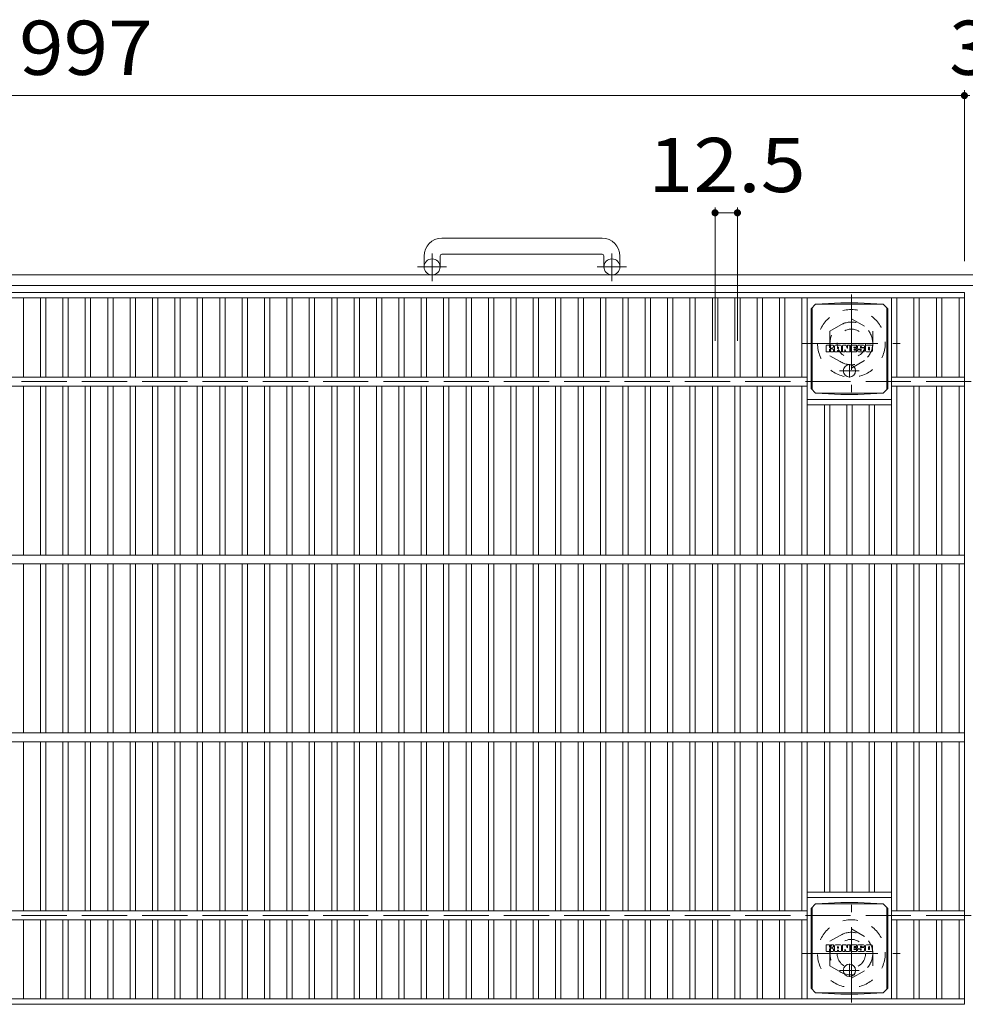
# Model space of a CAD drawing. Units: millimetres. Extents: x -1694 to 1637, y -1418 to 1278.
# Drawn here: x -916 to -385, y 636 to 1189 of the extents above; entities that cross this region are included whole.
import ezdxf

# ---------------------------------------------------------------- set-up
doc = ezdxf.new("R2010")
doc.units = ezdxf.units.MM
doc.header["$LTSCALE"] = 10
for name, pattern in [('JWW_CENTER1', [6.773333, 4.233333, -0.846667, 0.846667, -0.846667]), ('JWW_DASHED1', [1.693333, 0.846667, -0.846667]), ('JWW_DASHED3', [3.386667, 2.54, -0.846667])]:
    doc.linetypes.add(name, pattern=pattern)
for name, color, linetype in [('C-1', 7, 'Continuous'), ('C-2', 7, 'Continuous'), ('C-4', 7, 'Continuous'), ('C-8', 7, 'Continuous'), ('C-9', 7, 'Continuous'), ('C-F', 7, 'Continuous')]:
    doc.layers.add(name, color=color, linetype=linetype)
doc.styles.add('ＭＳ ゴシック', font='txt', dxfattribs={"height": 1})

msp = doc.modelspace()

# ---------------------------------------------------------------- linework, layer by layer
at = {"layer": 'C-1', "color": 2, "linetype": 'Continuous', "lineweight": 9}
for p, q in [((-588.71, 1066.45), (-678.72, 1066.45)), ((-678.72, 1057.45), (-588.71, 1057.45)), ((-688.72, 1056.45), (-688.72, 1050.35)), ((-679.72, 1056.45), (-679.72, 1050.35)), ((-587.72, 1056.45), (-587.72, 1050.35)), ((-578.72, 1056.45), (-578.72, 1050.35)), ((-73.72, 1045.85), (-1693.72, 1045.85)), ((-73.72, 1039.85), (-1693.72, 1039.85))]:
    msp.add_line(p, q, dxfattribs=at)
at = {"layer": 'C-1', "color": 2, "linetype": 'JWW_CENTER1', "lineweight": 9}
for p, q in [((-684.22, 1042.25), (-684.22, 1057.84)), ((-583.22, 1042.25), (-583.22, 1057.84)), ((-676.05, 1050.35), (-692.46, 1050.35)), ((-575.05, 1050.35), (-591.46, 1050.35))]:
    msp.add_line(p, q, dxfattribs=at)
at = {"layer": 'C-1', "color": 2, "linetype": 'JWW_DASHED3', "lineweight": 9}
for p, q in [((-1693.72, 985.85), (-73.72, 985.85)), ((-1693.72, 685.85), (-73.72, 685.85))]:
    msp.add_line(p, q, dxfattribs=at)
at = {"layer": 'C-1', "color": 2, "linetype": 'Continuous', "lineweight": 9}
for centre in [(-684.22, 1050.35), (-583.22, 1050.35)]:
    msp.add_circle(centre, 4.5, dxfattribs=at)
for centre, radius, start, end in [((-678.72, 1056.45), 10, 90, 180), ((-588.71, 1056.45), 10, 0, 90), ((-678.72, 1056.45), 1, 90, 180), ((-588.71, 1056.45), 1, 0, 90)]:
    msp.add_arc(centre, radius, start, end, dxfattribs=at)
at = {"layer": 'C-2', "color": 3, "linetype": 'Continuous', "lineweight": 9}
for p, q in [((-385.22, 1035.85), (-1382.22, 1035.85)), ((-385.22, 1035.85), (-385.22, 635.85)), ((-1382.22, 1032.85), (-385.22, 1032.85)), ((-913.76, 1032.85), (-913.76, 988.35)), ((-904.18, 1032.85), (-904.18, 988.35)), ((-901.18, 1032.85), (-901.18, 988.35)), ((-891.6, 1032.85), (-891.6, 988.35)), ((-888.6, 1032.85), (-888.6, 988.35)), ((-879.02, 1032.85), (-879.02, 988.35)), ((-876.02, 1032.85), (-876.02, 988.35)), ((-866.44, 1032.85), (-866.44, 988.35)), ((-863.44, 1032.85), (-863.44, 988.35)), ((-853.86, 1032.85), (-853.86, 988.35)), ((-850.86, 1032.85), (-850.86, 988.35)), ((-841.28, 1032.85), (-841.28, 988.35)), ((-838.28, 1032.85), (-838.28, 988.35)), ((-828.7, 1032.85), (-828.7, 988.35)), ((-825.7, 1032.85), (-825.7, 988.35)), ((-816.12, 1032.85), (-816.12, 988.35)), ((-813.12, 1032.85), (-813.12, 988.35)), ((-803.54, 1032.85), (-803.54, 988.35)), ((-800.54, 1032.85), (-800.54, 988.35)), ((-790.96, 1032.85), (-790.96, 988.35)), ((-787.96, 1032.85), (-787.96, 988.35)), ((-778.38, 1032.85), (-778.38, 988.35)), ((-775.38, 1032.85), (-775.38, 988.35)), ((-765.8, 1032.85), (-765.8, 988.35)), ((-762.8, 1032.85), (-762.8, 988.35)), ((-753.22, 1032.85), (-753.22, 988.35)), ((-750.22, 1032.85), (-750.22, 988.35)), ((-740.64, 1032.85), (-740.64, 988.35)), ((-737.64, 1032.85), (-737.64, 988.35)), ((-728.06, 1032.85), (-728.06, 988.35)), ((-725.06, 1032.85), (-725.06, 988.35)), ((-715.48, 1032.85), (-715.48, 988.35)), ((-712.48, 1032.85), (-712.48, 988.35)), ((-702.9, 1032.85), (-702.9, 988.35)), ((-699.9, 1032.85), (-699.9, 988.35)), ((-690.32, 1032.85), (-690.32, 988.35)), ((-687.32, 1032.85), (-687.32, 988.35)), ((-677.74, 1032.85), (-677.74, 988.35)), ((-674.74, 1032.85), (-674.74, 988.35)), ((-665.16, 1032.85), (-665.16, 988.35)), ((-662.16, 1032.85), (-662.16, 988.35)), ((-652.58, 1032.85), (-652.58, 988.35)), ((-649.58, 1032.85), (-649.58, 988.35)), ((-640, 1032.85), (-640, 988.35)), ((-637, 1032.85), (-637, 988.35)), ((-627.42, 1032.85), (-627.42, 988.35)), ((-624.42, 1032.85), (-624.42, 988.35)), ((-614.84, 1032.85), (-614.84, 988.35)), ((-611.84, 1032.85), (-611.84, 988.35)), ((-602.26, 1032.85), (-602.26, 988.35)), ((-599.26, 1032.85), (-599.26, 988.35)), ((-589.68, 1032.85), (-589.68, 988.35)), ((-586.68, 1032.85), (-586.68, 988.35)), ((-577.1, 1032.85), (-577.1, 988.35)), ((-574.1, 1032.85), (-574.1, 988.35)), ((-564.52, 1032.85), (-564.52, 988.35)), ((-561.52, 1032.85), (-561.52, 988.35)), ((-551.94, 1032.85), (-551.94, 988.35)), ((-548.94, 1032.85), (-548.94, 988.35)), ((-539.36, 1032.85), (-539.36, 988.35)), ((-536.36, 1032.85), (-536.36, 988.35)), ((-526.78, 1032.85), (-526.78, 988.35)), ((-523.78, 1032.85), (-523.78, 988.35)), ((-514.2, 1032.85), (-514.2, 988.35)), ((-511.2, 1032.85), (-511.2, 988.35)), ((-501.62, 1032.85), (-501.62, 988.35)), ((-498.62, 1032.85), (-498.62, 988.35)), ((-489.04, 1032.85), (-489.04, 988.35)), ((-486.04, 1032.85), (-486.04, 988.35)), ((-476.46, 1032.85), (-476.46, 988.35)), ((-473.46, 1032.85), (-473.46, 888.35)), ((-426.14, 1032.85), (-426.14, 888.35)), ((-423.14, 1032.85), (-423.14, 988.35)), ((-413.56, 1032.85), (-413.56, 988.35)), ((-410.56, 1032.85), (-410.56, 988.35)), ((-400.98, 1032.85), (-400.98, 988.35)), ((-397.98, 1032.85), (-397.98, 988.35)), ((-388.22, 1032.85), (-388.22, 988.35)), ((-1294.16, 988.35), (-473.46, 988.35)), ((-426.14, 988.35), (-385.22, 988.35)), ((-1294.16, 983.35), (-473.46, 983.35)), ((-913.76, 983.35), (-913.76, 888.35)), ((-904.18, 983.35), (-904.18, 888.35)), ((-901.18, 983.35), (-901.18, 888.35)), ((-891.6, 983.35), (-891.6, 888.35)), ((-888.6, 983.35), (-888.6, 888.35)), ((-879.02, 983.35), (-879.02, 888.35)), ((-876.02, 983.35), (-876.02, 888.35)), ((-866.44, 983.35), (-866.44, 888.35)), ((-863.44, 983.35), (-863.44, 888.35)), ((-853.86, 983.35), (-853.86, 888.35)), ((-850.86, 983.35), (-850.86, 888.35)), ((-841.28, 983.35), (-841.28, 888.35)), ((-838.28, 983.35), (-838.28, 888.35)), ((-828.7, 983.35), (-828.7, 888.35)), ((-825.7, 983.35), (-825.7, 888.35)), ((-816.12, 983.35), (-816.12, 888.35)), ((-813.12, 983.35), (-813.12, 888.35)), ((-803.54, 983.35), (-803.54, 888.35)), ((-800.54, 983.35), (-800.54, 888.35)), ((-790.96, 983.35), (-790.96, 888.35)), ((-787.96, 983.35), (-787.96, 888.35)), ((-778.38, 983.35), (-778.38, 888.35)), ((-775.38, 983.35), (-775.38, 888.35)), ((-765.8, 983.35), (-765.8, 888.35)), ((-762.8, 983.35), (-762.8, 888.35)), ((-753.22, 983.35), (-753.22, 888.35)), ((-750.22, 983.35), (-750.22, 888.35)), ((-740.64, 983.35), (-740.64, 888.35)), ((-737.64, 983.35), (-737.64, 888.35)), ((-728.06, 983.35), (-728.06, 888.35)), ((-725.06, 983.35), (-725.06, 888.35)), ((-715.48, 983.35), (-715.48, 888.35)), ((-712.48, 983.35), (-712.48, 888.35)), ((-702.9, 983.35), (-702.9, 888.35)), ((-699.9, 983.35), (-699.9, 888.35)), ((-690.32, 983.35), (-690.32, 888.35)), ((-687.32, 983.35), (-687.32, 888.35)), ((-677.74, 983.35), (-677.74, 888.35)), ((-674.74, 983.35), (-674.74, 888.35)), ((-665.16, 983.35), (-665.16, 888.35)), ((-662.16, 983.35), (-662.16, 888.35)), ((-652.58, 983.35), (-652.58, 888.35)), ((-649.58, 983.35), (-649.58, 888.35)), ((-640, 983.35), (-640, 888.35)), ((-637, 983.35), (-637, 888.35)), ((-627.42, 983.35), (-627.42, 888.35)), ((-624.42, 983.35), (-624.42, 888.35)), ((-614.84, 983.35), (-614.84, 888.35)), ((-611.84, 983.35), (-611.84, 888.35)), ((-602.26, 983.35), (-602.26, 888.35)), ((-599.26, 983.35), (-599.26, 888.35)), ((-589.68, 983.35), (-589.68, 888.35)), ((-586.68, 983.35), (-586.68, 888.35)), ((-577.1, 983.35), (-577.1, 888.35)), ((-574.1, 983.35), (-574.1, 888.35)), ((-564.52, 983.35), (-564.52, 888.35)), ((-561.52, 983.35), (-561.52, 888.35)), ((-551.94, 983.35), (-551.94, 888.35)), ((-548.94, 983.35), (-548.94, 888.35)), ((-539.36, 983.35), (-539.36, 888.35)), ((-536.36, 983.35), (-536.36, 888.35)), ((-526.78, 983.35), (-526.78, 888.35)), ((-523.78, 983.35), (-523.78, 888.35)), ((-514.2, 983.35), (-514.2, 888.35)), ((-511.2, 983.35), (-511.2, 888.35)), ((-501.62, 983.35), (-501.62, 888.35)), ((-498.62, 983.35), (-498.62, 888.35)), ((-489.04, 983.35), (-489.04, 888.35)), ((-486.04, 983.35), (-486.04, 888.35)), ((-476.46, 983.35), (-476.46, 888.35)), ((-426.14, 983.35), (-385.22, 983.35)), ((-423.14, 983.35), (-423.14, 888.35)), ((-413.56, 983.35), (-413.56, 888.35)), ((-410.56, 983.35), (-410.56, 888.35)), ((-400.98, 983.35), (-400.98, 888.35)), ((-397.98, 983.35), (-397.98, 888.35)), ((-388.22, 983.35), (-388.22, 888.35)), ((-426.14, 975.85), (-473.46, 975.85)), ((-426.14, 972.85), (-473.46, 972.85)), ((-463.88, 972.85), (-463.88, 888.35)), ((-460.88, 972.85), (-460.88, 888.35)), ((-451.3, 972.85), (-451.3, 888.35)), ((-448.3, 972.85), (-448.3, 888.35)), ((-438.72, 972.85), (-438.72, 888.35)), ((-435.72, 972.85), (-435.72, 888.35)), ((-1382.22, 888.35), (-385.22, 888.35)), ((-1382.22, 883.35), (-385.22, 883.35)), ((-913.76, 883.35), (-913.76, 788.35)), ((-904.18, 883.35), (-904.18, 788.35)), ((-901.18, 883.35), (-901.18, 788.35)), ((-891.6, 883.35), (-891.6, 788.35)), ((-888.6, 883.35), (-888.6, 788.35)), ((-879.02, 883.35), (-879.02, 788.35)), ((-876.02, 883.35), (-876.02, 788.35)), ((-866.44, 883.35), (-866.44, 788.35)), ((-863.44, 883.35), (-863.44, 788.35)), ((-853.86, 883.35), (-853.86, 788.35)), ((-850.86, 883.35), (-850.86, 788.35)), ((-841.28, 883.35), (-841.28, 788.35)), ((-838.28, 883.35), (-838.28, 788.35)), ((-828.7, 883.35), (-828.7, 788.35)), ((-825.7, 883.35), (-825.7, 788.35)), ((-816.12, 883.35), (-816.12, 788.35)), ((-813.12, 883.35), (-813.12, 788.35)), ((-803.54, 883.35), (-803.54, 788.35)), ((-800.54, 883.35), (-800.54, 788.35)), ((-790.96, 883.35), (-790.96, 788.35)), ((-787.96, 883.35), (-787.96, 788.35)), ((-778.38, 883.35), (-778.38, 788.35)), ((-775.38, 883.35), (-775.38, 788.35)), ((-765.8, 883.35), (-765.8, 788.35)), ((-762.8, 883.35), (-762.8, 788.35)), ((-753.22, 883.35), (-753.22, 788.35)), ((-750.22, 883.35), (-750.22, 788.35)), ((-740.64, 883.35), (-740.64, 788.35)), ((-737.64, 883.35), (-737.64, 788.35)), ((-728.06, 883.35), (-728.06, 788.35)), ((-725.06, 883.35), (-725.06, 788.35)), ((-715.48, 883.35), (-715.48, 788.35)), ((-712.48, 883.35), (-712.48, 788.35)), ((-702.9, 883.35), (-702.9, 788.35)), ((-699.9, 883.35), (-699.9, 788.35)), ((-690.32, 883.35), (-690.32, 788.35)), ((-687.32, 883.35), (-687.32, 788.35)), ((-677.74, 883.35), (-677.74, 788.35)), ((-674.74, 883.35), (-674.74, 788.35)), ((-665.16, 883.35), (-665.16, 788.35)), ((-662.16, 883.35), (-662.16, 788.35)), ((-652.58, 883.35), (-652.58, 788.35)), ((-649.58, 883.35), (-649.58, 788.35)), ((-640, 883.35), (-640, 788.35)), ((-637, 883.35), (-637, 788.35)), ((-627.42, 883.35), (-627.42, 788.35)), ((-624.42, 883.35), (-624.42, 788.35)), ((-614.84, 883.35), (-614.84, 788.35)), ((-611.84, 883.35), (-611.84, 788.35)), ((-602.26, 883.35), (-602.26, 788.35)), ((-599.26, 883.35), (-599.26, 788.35)), ((-589.68, 883.35), (-589.68, 788.35)), ((-586.68, 883.35), (-586.68, 788.35)), ((-577.1, 883.35), (-577.1, 788.35)), ((-574.1, 883.35), (-574.1, 788.35)), ((-564.52, 883.35), (-564.52, 788.35)), ((-561.52, 883.35), (-561.52, 788.35)), ((-551.94, 883.35), (-551.94, 788.35)), ((-548.94, 883.35), (-548.94, 788.35)), ((-539.36, 883.35), (-539.36, 788.35)), ((-536.36, 883.35), (-536.36, 788.35)), ((-526.78, 883.35), (-526.78, 788.35)), ((-523.78, 883.35), (-523.78, 788.35)), ((-514.2, 883.35), (-514.2, 788.35)), ((-511.2, 883.35), (-511.2, 788.35)), ((-501.62, 883.35), (-501.62, 788.35)), ((-498.62, 883.35), (-498.62, 788.35)), ((-489.04, 883.35), (-489.04, 788.35)), ((-486.04, 883.35), (-486.04, 788.35)), ((-476.46, 883.35), (-476.46, 788.35)), ((-473.46, 883.35), (-473.46, 788.35)), ((-463.88, 883.35), (-463.88, 788.35)), ((-460.88, 883.35), (-460.88, 788.35)), ((-451.3, 883.35), (-451.3, 788.35)), ((-448.3, 883.35), (-448.3, 788.35)), ((-438.72, 883.35), (-438.72, 788.35)), ((-435.72, 883.35), (-435.72, 788.35)), ((-426.14, 883.35), (-426.14, 788.35)), ((-423.14, 883.35), (-423.14, 788.35)), ((-413.56, 883.35), (-413.56, 788.35)), ((-410.56, 883.35), (-410.56, 788.35)), ((-400.98, 883.35), (-400.98, 788.35)), ((-397.98, 883.35), (-397.98, 788.35)), ((-388.22, 883.35), (-388.22, 788.35)), ((-1382.22, 788.35), (-385.22, 788.35)), ((-1382.22, 783.35), (-385.22, 783.35)), ((-913.76, 783.35), (-913.76, 688.35)), ((-904.18, 783.35), (-904.18, 688.35)), ((-901.18, 783.35), (-901.18, 688.35)), ((-891.6, 783.35), (-891.6, 688.35)), ((-888.6, 783.35), (-888.6, 688.35)), ((-879.02, 783.35), (-879.02, 688.35)), ((-876.02, 783.35), (-876.02, 688.35)), ((-866.44, 783.35), (-866.44, 688.35)), ((-863.44, 783.35), (-863.44, 688.35)), ((-853.86, 783.35), (-853.86, 688.35)), ((-850.86, 783.35), (-850.86, 688.35)), ((-841.28, 783.35), (-841.28, 688.35)), ((-838.28, 783.35), (-838.28, 688.35)), ((-828.7, 783.35), (-828.7, 688.35)), ((-825.7, 783.35), (-825.7, 688.35)), ((-816.12, 783.35), (-816.12, 688.35)), ((-813.12, 783.35), (-813.12, 688.35)), ((-803.54, 783.35), (-803.54, 688.35)), ((-800.54, 783.35), (-800.54, 688.35)), ((-790.96, 783.35), (-790.96, 688.35)), ((-787.96, 783.35), (-787.96, 688.35)), ((-778.38, 783.35), (-778.38, 688.35)), ((-775.38, 783.35), (-775.38, 688.35)), ((-765.8, 783.35), (-765.8, 688.35)), ((-762.8, 783.35), (-762.8, 688.35)), ((-753.22, 783.35), (-753.22, 688.35)), ((-750.22, 783.35), (-750.22, 688.35)), ((-740.64, 783.35), (-740.64, 688.35)), ((-737.64, 783.35), (-737.64, 688.35)), ((-728.06, 783.35), (-728.06, 688.35)), ((-725.06, 783.35), (-725.06, 688.35)), ((-715.48, 783.35), (-715.48, 688.35)), ((-712.48, 783.35), (-712.48, 688.35)), ((-702.9, 783.35), (-702.9, 688.35)), ((-699.9, 783.35), (-699.9, 688.35)), ((-690.32, 783.35), (-690.32, 688.35)), ((-687.32, 783.35), (-687.32, 688.35)), ((-677.74, 783.35), (-677.74, 688.35)), ((-674.74, 783.35), (-674.74, 688.35)), ((-665.16, 783.35), (-665.16, 688.35)), ((-662.16, 783.35), (-662.16, 688.35)), ((-652.58, 783.35), (-652.58, 688.35)), ((-649.58, 783.35), (-649.58, 688.35)), ((-640, 783.35), (-640, 688.35)), ((-637, 783.35), (-637, 688.35)), ((-627.42, 783.35), (-627.42, 688.35)), ((-624.42, 783.35), (-624.42, 688.35)), ((-614.84, 783.35), (-614.84, 688.35)), ((-611.84, 783.35), (-611.84, 688.35)), ((-602.26, 783.35), (-602.26, 688.35)), ((-599.26, 783.35), (-599.26, 688.35)), ((-589.68, 783.35), (-589.68, 688.35)), ((-586.68, 783.35), (-586.68, 688.35)), ((-577.1, 783.35), (-577.1, 688.35)), ((-574.1, 783.35), (-574.1, 688.35)), ((-564.52, 783.35), (-564.52, 688.35)), ((-561.52, 783.35), (-561.52, 688.35)), ((-551.94, 783.35), (-551.94, 688.35)), ((-548.94, 783.35), (-548.94, 688.35)), ((-539.36, 783.35), (-539.36, 688.35)), ((-536.36, 783.35), (-536.36, 688.35)), ((-526.78, 783.35), (-526.78, 688.35)), ((-523.78, 783.35), (-523.78, 688.35)), ((-514.2, 783.35), (-514.2, 688.35)), ((-511.2, 783.35), (-511.2, 688.35)), ((-501.62, 783.35), (-501.62, 688.35)), ((-498.62, 783.35), (-498.62, 688.35)), ((-489.04, 783.35), (-489.04, 688.35)), ((-486.04, 783.35), (-486.04, 688.35)), ((-476.46, 783.35), (-476.46, 688.35)), ((-473.46, 783.35), (-473.46, 638.85)), ((-463.88, 783.35), (-463.88, 698.85)), ((-460.88, 783.35), (-460.88, 698.85)), ((-451.3, 783.35), (-451.3, 698.85)), ((-448.3, 783.35), (-448.3, 698.85)), ((-438.72, 783.35), (-438.72, 698.85)), ((-435.72, 783.35), (-435.72, 698.85)), ((-426.14, 783.35), (-426.14, 638.85)), ((-423.14, 783.35), (-423.14, 688.35)), ((-413.56, 783.35), (-413.56, 688.35)), ((-410.56, 783.35), (-410.56, 688.35)), ((-400.98, 783.35), (-400.98, 688.35)), ((-397.98, 783.35), (-397.98, 688.35)), ((-388.22, 783.35), (-388.22, 688.35)), ((-426.14, 698.85), (-473.46, 698.85)), ((-426.14, 695.85), (-473.46, 695.85)), ((-1294.16, 688.35), (-473.46, 688.35)), ((-426.14, 688.35), (-385.22, 688.35)), ((-1294.16, 683.35), (-473.46, 683.35)), ((-913.76, 683.35), (-913.76, 638.85)), ((-904.18, 683.35), (-904.18, 638.85)), ((-901.18, 683.35), (-901.18, 638.85)), ((-891.6, 683.35), (-891.6, 638.85)), ((-888.6, 683.35), (-888.6, 638.85)), ((-879.02, 683.35), (-879.02, 638.85)), ((-876.02, 683.35), (-876.02, 638.85)), ((-866.44, 683.35), (-866.44, 638.85)), ((-863.44, 683.35), (-863.44, 638.85)), ((-853.86, 683.35), (-853.86, 638.85)), ((-850.86, 683.35), (-850.86, 638.85)), ((-841.28, 683.35), (-841.28, 638.85)), ((-838.28, 683.35), (-838.28, 638.85)), ((-828.7, 683.35), (-828.7, 638.85)), ((-825.7, 683.35), (-825.7, 638.85)), ((-816.12, 683.35), (-816.12, 638.85)), ((-813.12, 683.35), (-813.12, 638.85)), ((-803.54, 683.35), (-803.54, 638.85)), ((-800.54, 683.35), (-800.54, 638.85)), ((-790.96, 683.35), (-790.96, 638.85)), ((-787.96, 683.35), (-787.96, 638.85)), ((-778.38, 683.35), (-778.38, 638.85)), ((-775.38, 683.35), (-775.38, 638.85)), ((-765.8, 683.35), (-765.8, 638.85)), ((-762.8, 683.35), (-762.8, 638.85)), ((-753.22, 683.35), (-753.22, 638.85)), ((-750.22, 683.35), (-750.22, 638.85)), ((-740.64, 683.35), (-740.64, 638.85)), ((-737.64, 683.35), (-737.64, 638.85)), ((-728.06, 683.35), (-728.06, 638.85)), ((-725.06, 683.35), (-725.06, 638.85)), ((-715.48, 683.35), (-715.48, 638.85)), ((-712.48, 683.35), (-712.48, 638.85)), ((-702.9, 683.35), (-702.9, 638.85)), ((-699.9, 683.35), (-699.9, 638.85)), ((-690.32, 683.35), (-690.32, 638.85)), ((-687.32, 683.35), (-687.32, 638.85)), ((-677.74, 683.35), (-677.74, 638.85)), ((-674.74, 683.35), (-674.74, 638.85)), ((-665.16, 683.35), (-665.16, 638.85)), ((-662.16, 683.35), (-662.16, 638.85)), ((-652.58, 683.35), (-652.58, 638.85)), ((-649.58, 683.35), (-649.58, 638.85)), ((-640, 683.35), (-640, 638.85)), ((-637, 683.35), (-637, 638.85)), ((-627.42, 683.35), (-627.42, 638.85)), ((-624.42, 683.35), (-624.42, 638.85)), ((-614.84, 683.35), (-614.84, 638.85)), ((-611.84, 683.35), (-611.84, 638.85)), ((-602.26, 683.35), (-602.26, 638.85)), ((-599.26, 683.35), (-599.26, 638.85)), ((-589.68, 683.35), (-589.68, 638.85)), ((-586.68, 683.35), (-586.68, 638.85)), ((-577.1, 683.35), (-577.1, 638.85)), ((-574.1, 683.35), (-574.1, 638.85)), ((-564.52, 683.35), (-564.52, 638.85)), ((-561.52, 683.35), (-561.52, 638.85)), ((-551.94, 683.35), (-551.94, 638.85)), ((-548.94, 683.35), (-548.94, 638.85)), ((-539.36, 683.35), (-539.36, 638.85)), ((-536.36, 683.35), (-536.36, 638.85)), ((-526.78, 683.35), (-526.78, 638.85)), ((-523.78, 683.35), (-523.78, 638.85)), ((-514.2, 683.35), (-514.2, 638.85)), ((-511.2, 683.35), (-511.2, 638.85)), ((-501.62, 683.35), (-501.62, 638.85)), ((-498.62, 683.35), (-498.62, 638.85)), ((-489.04, 683.35), (-489.04, 638.85)), ((-486.04, 683.35), (-486.04, 638.85)), ((-476.46, 683.35), (-476.46, 638.85)), ((-426.14, 683.35), (-385.22, 683.35)), ((-423.14, 683.35), (-423.14, 638.85)), ((-413.56, 683.35), (-413.56, 638.85)), ((-410.56, 683.35), (-410.56, 638.85)), ((-400.98, 683.35), (-400.98, 638.85)), ((-397.98, 683.35), (-397.98, 638.85)), ((-388.22, 683.35), (-388.22, 638.85)), ((-1382.22, 638.85), (-385.22, 638.85)), ((-1382.22, 635.85), (-385.22, 635.85))]:
    msp.add_line(p, q, dxfattribs=at)
at = {"layer": 'C-4', "color": 7, "linetype": 'Continuous', "lineweight": 9}
for p, q in [((-1382.22, 1146.61), (-385.22, 1146.61)), ((-385.22, 1149.61), (-385.22, 1053.55)), ((-385.22, 1146.61), (-382.22, 1146.61)), ((-525.28, 1083.73), (-525.28, 1008.7)), ((-525.28, 1080.73), (-512.7, 1080.73)), ((-512.7, 1083.73), (-512.7, 1008.7))]:
    msp.add_line(p, q, dxfattribs=at)
at = {"layer": 'C-4', "color": 7, "linetype": 'Continuous', "lineweight": 9, "const_width": 2}
for points in [[(-384.22, 1146.61, 0.414214), (-385.22, 1147.61, 0.414214), (-386.22, 1146.61, 0.414214), (-385.22, 1145.61, 0.414214)], [(-524.28, 1080.73, 0.414214), (-525.28, 1081.73, 0.414214), (-526.28, 1080.73, 0.414214), (-525.28, 1079.73, 0.414214)], [(-511.7, 1080.73, 0.414214), (-512.7, 1081.73, 0.414214), (-513.7, 1080.73, 0.414214), (-512.7, 1079.73, 0.414214)]]:
    msp.add_lwpolyline(points, format="xyb", close=True, dxfattribs=at)
at = {"layer": 'C-8', "color": 2, "linetype": 'JWW_CENTER1', "lineweight": 9}
for p, q in [((-448.72, 1034.85), (-448.72, 979.85)), ((-476.22, 1007.35), (-421.22, 1007.35)), ((-448.72, 636.85), (-448.72, 691.85)), ((-476.22, 664.35), (-421.22, 664.35))]:
    msp.add_line(p, q, dxfattribs=at)
at = {"layer": 'C-8', "color": 2, "linetype": 'JWW_DASHED1', "lineweight": 9}
for p, q in [((-460.72, 1014.28), (-448.72, 1021.21)), ((-448.72, 1021.21), (-436.72, 1014.28)), ((-460.72, 1014.28), (-460.72, 1000.43)), ((-436.72, 1014.28), (-436.72, 1000.43)), ((-460.72, 1000.43), (-448.72, 993.5)), ((-448.72, 993.5), (-436.72, 1000.43)), ((-460.72, 671.28), (-448.72, 678.21)), ((-448.72, 678.21), (-436.72, 671.28)), ((-460.72, 657.43), (-460.72, 671.28)), ((-436.72, 657.43), (-436.72, 671.28)), ((-460.72, 657.43), (-448.72, 650.5)), ((-448.72, 650.5), (-436.72, 657.43))]:
    msp.add_line(p, q, dxfattribs=at)
for centre, radius in [((-448.72, 1007.35), 19), ((-448.72, 1007.35), 12), ((-448.72, 1007.35), 8), ((-448.72, 664.35), 19), ((-448.72, 664.35), 12), ((-448.72, 664.35), 8)]:
    msp.add_circle(centre, radius, dxfattribs=at)
at = {"layer": 'C-9', "color": 2, "linetype": 'Continuous', "lineweight": 9}
for p, q in [((-454.58, 1030.09), (-468.75, 1029.35)), ((-454.58, 1030.09), (-445.01, 1030.09)), ((-445.01, 1030.09), (-430.84, 1029.35)), ((-471.36, 1026.79), (-468.8, 1029.35)), ((-471.36, 1026.79), (-471.36, 981.91)), ((-470.8, 981.35), (-470.8, 1027.35)), ((-468.8, 1029.35), (-430.8, 1029.35)), ((-428.23, 1026.79), (-430.8, 1029.35)), ((-428.8, 981.35), (-428.8, 1027.35)), ((-428.23, 1026.79), (-428.23, 981.91)), ((-471.36, 981.91), (-468.8, 979.35)), ((-428.23, 981.91), (-430.8, 979.35)), ((-468.8, 979.35), (-430.8, 979.35)), ((-454.58, 978.61), (-468.75, 979.35)), ((-454.58, 978.61), (-445.01, 978.61)), ((-445.01, 978.61), (-430.84, 979.35)), ((-471.36, 689.79), (-468.8, 692.35)), ((-468.8, 692.35), (-430.8, 692.35)), ((-454.58, 693.09), (-468.75, 692.35)), ((-454.58, 693.09), (-445.01, 693.09)), ((-445.01, 693.09), (-430.84, 692.35)), ((-428.23, 689.79), (-430.8, 692.35)), ((-471.36, 689.79), (-471.36, 644.91)), ((-470.8, 644.35), (-470.8, 690.35)), ((-428.8, 644.35), (-428.8, 690.35)), ((-428.23, 689.79), (-428.23, 644.91)), ((-471.36, 644.91), (-468.8, 642.35)), ((-468.8, 642.35), (-430.8, 642.35)), ((-454.58, 641.61), (-468.75, 642.35)), ((-445.01, 641.61), (-430.84, 642.35)), ((-428.23, 644.91), (-430.8, 642.35)), ((-454.58, 641.61), (-445.01, 641.61))]:
    msp.add_line(p, q, dxfattribs=at)
at = {"layer": 'C-9', "color": 2, "linetype": 'JWW_CENTER1', "lineweight": 9}
for p, q in [((-444.3, 991.91), (-455.29, 991.91)), ((-449.8, 995.6), (-449.8, 988.22)), ((-449.8, 658.6), (-449.8, 651.22)), ((-444.3, 654.91), (-455.29, 654.91))]:
    msp.add_line(p, q, dxfattribs=at)
at = {"layer": 'C-9', "color": 2, "linetype": 'Continuous', "lineweight": 9}
for centre in [(-449.8, 991.91), (-449.8, 654.91)]:
    msp.add_circle(centre, 3.5, dxfattribs=at)
at = {"layer": 'C-F', "color": 7, "linetype": 'Continuous', "lineweight": 9}
for p, q in [((-462.81, 1002.77), (-462.81, 1006.12)), ((-461.12, 1006.28), (-462.65, 1006.28)), ((-462.65, 1002.61), (-461.12, 1002.61)), ((-460.97, 1006.12), (-460.97, 1005.2)), ((-460.97, 1002.77), (-460.97, 1003.85)), ((-460.47, 1002.77), (-460.47, 1003.85)), ((-460.46, 1006.12), (-460.46, 1005.2)), ((-458.96, 1006.28), (-460.31, 1006.28)), ((-460.31, 1002.61), (-458.96, 1002.61)), ((-458.8, 1006.12), (-458.8, 1005.34)), ((-458.8, 1002.77), (-458.8, 1003.7)), ((-458.14, 1002.77), (-458.14, 1005.76)), ((-456.63, 1002.61), (-457.98, 1002.61)), ((-454.82, 1006.28), (-457.61, 1006.28)), ((-456.47, 1004.48), (-456.47, 1005.03)), ((-456.47, 1002.77), (-456.47, 1003.19)), ((-456.02, 1004.43), (-456.42, 1004.43)), ((-455.96, 1004.48), (-455.96, 1005.03)), ((-455.96, 1002.77), (-455.96, 1003.19)), ((-455.81, 1002.61), (-454.46, 1002.61)), ((-454.3, 1002.77), (-454.3, 1005.76)), ((-453.63, 1006.12), (-453.63, 1002.77)), ((-453.47, 1006.28), (-451.76, 1006.28)), ((-452.47, 1002.61), (-453.47, 1002.61)), ((-452.31, 1002.77), (-452.31, 1003.68)), ((-451.82, 1002.72), (-452.11, 1003.71)), ((-449.8, 1002.61), (-451.67, 1002.61)), ((-451.61, 1006.17), (-451.14, 1004.68)), ((-450.97, 1006.12), (-450.97, 1004.7)), ((-450.82, 1006.28), (-449.8, 1006.28)), ((-449.64, 1006.12), (-449.64, 1002.77)), ((-449.13, 1002.77), (-449.13, 1006.12)), ((-448.97, 1006.28), (-445.95, 1006.28)), ((-448.97, 1002.61), (-445.97, 1002.61)), ((-445.95, 1004.04), (-447.08, 1004.04)), ((-445.97, 1003.61), (-447.08, 1003.61)), ((-445.95, 1005.29), (-447.07, 1005.29)), ((-445.95, 1004.85), (-447.07, 1004.85)), ((-445.81, 1002.77), (-445.81, 1003.46)), ((-445.8, 1005.45), (-445.8, 1006.12)), ((-445.8, 1004.2), (-445.8, 1004.69)), ((-445.29, 1003.62), (-445.29, 1003.14)), ((-445.13, 1003.78), (-443.78, 1003.78)), ((-441.81, 1006.28), (-444.86, 1006.28)), ((-443.28, 1004.11), (-444.86, 1004.11)), ((-441.72, 1002.61), (-444.77, 1002.61)), ((-443.63, 1004.94), (-443.63, 1005.35)), ((-443.62, 1003.62), (-443.62, 1003.51)), ((-443.48, 1004.78), (-441.72, 1004.78)), ((-443.12, 1005.26), (-443.12, 1005.35)), ((-443.12, 1003.95), (-443.12, 1003.51)), ((-442.96, 1005.1), (-441.29, 1005.1)), ((-441.29, 1005.76), (-441.29, 1005.1)), ((-440.78, 1003.14), (-440.78, 1005.76)), ((-437.31, 1006.28), (-440.26, 1006.28)), ((-437.31, 1002.61), (-440.26, 1002.61)), ((-439.1, 1003.93), (-439.1, 1004.96)), ((-438.46, 1003.93), (-438.46, 1004.96)), ((-436.78, 1005.76), (-436.78, 1003.14)), ((-462.81, 665.77), (-462.81, 669.12)), ((-461.12, 669.28), (-462.65, 669.28)), ((-462.65, 665.61), (-461.12, 665.61)), ((-460.97, 669.12), (-460.97, 668.2)), ((-460.97, 665.77), (-460.97, 666.85)), ((-460.47, 665.77), (-460.47, 666.85)), ((-460.46, 669.12), (-460.46, 668.2)), ((-458.96, 669.28), (-460.31, 669.28)), ((-460.31, 665.61), (-458.96, 665.61)), ((-458.8, 669.12), (-458.8, 668.34)), ((-458.8, 665.77), (-458.8, 666.7)), ((-458.14, 665.77), (-458.14, 668.76)), ((-456.63, 665.61), (-457.98, 665.61)), ((-454.82, 669.28), (-457.61, 669.28)), ((-456.47, 667.48), (-456.47, 668.03)), ((-456.47, 665.77), (-456.47, 666.19)), ((-456.02, 667.43), (-456.42, 667.43)), ((-455.96, 667.48), (-455.96, 668.03)), ((-455.96, 665.77), (-455.96, 666.19)), ((-455.81, 665.61), (-454.46, 665.61)), ((-454.3, 665.77), (-454.3, 668.76)), ((-453.63, 669.12), (-453.63, 665.77)), ((-453.47, 669.28), (-451.76, 669.28)), ((-452.47, 665.61), (-453.47, 665.61)), ((-452.31, 665.77), (-452.31, 666.68)), ((-451.82, 665.72), (-452.11, 666.71)), ((-449.8, 665.61), (-451.67, 665.61)), ((-451.61, 669.17), (-451.14, 667.68)), ((-450.97, 669.12), (-450.97, 667.7)), ((-450.82, 669.28), (-449.8, 669.28)), ((-449.64, 669.12), (-449.64, 665.77)), ((-449.13, 665.77), (-449.13, 669.12)), ((-448.97, 669.28), (-445.95, 669.28)), ((-448.97, 665.61), (-445.97, 665.61)), ((-445.95, 667.04), (-447.08, 667.04)), ((-445.97, 666.61), (-447.08, 666.61)), ((-445.95, 668.29), (-447.07, 668.29)), ((-445.95, 667.85), (-447.07, 667.85)), ((-445.81, 665.77), (-445.81, 666.46)), ((-445.8, 668.45), (-445.8, 669.12)), ((-445.8, 667.2), (-445.8, 667.69)), ((-445.29, 666.62), (-445.29, 666.14)), ((-445.13, 666.78), (-443.78, 666.78)), ((-441.81, 669.28), (-444.86, 669.28)), ((-443.28, 667.11), (-444.86, 667.11)), ((-441.72, 665.61), (-444.77, 665.61)), ((-443.63, 667.94), (-443.63, 668.35)), ((-443.62, 666.62), (-443.62, 666.51)), ((-443.48, 667.78), (-441.72, 667.78)), ((-443.12, 668.26), (-443.12, 668.35)), ((-443.12, 666.95), (-443.12, 666.51)), ((-442.96, 668.1), (-441.29, 668.1)), ((-441.29, 668.76), (-441.29, 668.1)), ((-440.78, 666.14), (-440.78, 668.76)), ((-437.31, 669.28), (-440.26, 669.28)), ((-437.31, 665.61), (-440.26, 665.61)), ((-439.1, 666.93), (-439.1, 667.96)), ((-438.46, 666.93), (-438.46, 667.96)), ((-436.78, 668.76), (-436.78, 666.14))]:
    msp.add_line(p, q, dxfattribs=at)
for centre, radius, start, end in [((-462.65, 1006.12), 0.157, 90, 180), ((-462.65, 1002.77), 0.157, 180, 270), ((-461.12, 1006.12), 0.157, 0, 90), ((-461.12, 1002.77), 0.157, 270, 0), ((-460.72, 1005.2), 0.251, 180, 0), ((-460.72, 1003.85), 0.249, 0, 180), ((-460.31, 1002.77), 0.157, 180, 270), ((-460.31, 1006.12), 0.157, 90, 180), ((-459.88, 1004.52), 0.0878, 97.3317, 266.5718), ((-460.18, 1006.86), 2.26, 277.3317, 299.4207), ((-459.98, 1002.8), 1.64, 53.7199, 86.5718), ((-459.33, 1005.34), 0.524, 299.4207, 0), ((-459.32, 1003.7), 0.524, 0, 53.7199), ((-458.96, 1006.12), 0.157, 0, 90), ((-458.96, 1002.77), 0.157, 270, 0), ((-457.61, 1005.76), 0.524, 90, 180), ((-457.98, 1002.77), 0.157, 180, 270), ((-456.63, 1002.77), 0.157, 270, 0), ((-456.22, 1005.03), 0.255, 0, 180), ((-456.42, 1004.48), 0.0524, 180, 270), ((-456.22, 1003.19), 0.255, 0, 180), ((-456.02, 1004.48), 0.0524, 270, 0), ((-455.81, 1002.77), 0.157, 180, 270), ((-454.82, 1005.76), 0.524, 0, 90), ((-454.46, 1002.77), 0.157, 270, 0), ((-453.47, 1006.12), 0.157, 90, 180), ((-453.47, 1002.77), 0.157, 180, 270), ((-452.47, 1002.77), 0.157, 270, 0), ((-452.21, 1003.68), 0.101, 16.4888, 180), ((-451.67, 1002.77), 0.157, 196.4888, 270), ((-451.76, 1006.12), 0.157, 17.7564, 90), ((-451.06, 1004.7), 0.0827, 197.7564, 0), ((-450.82, 1006.12), 0.157, 90, 180), ((-449.8, 1006.12), 0.157, 0, 90), ((-449.8, 1002.77), 0.157, 270, 0), ((-448.97, 1006.12), 0.157, 90, 180), ((-448.97, 1002.77), 0.157, 180, 270), ((-447.07, 1005.07), 0.22, 90, 270), ((-447.08, 1003.83), 0.214, 90, 270), ((-445.97, 1003.46), 0.157, 0, 90), ((-445.97, 1002.77), 0.157, 270, 0), ((-445.95, 1006.12), 0.157, 0, 90), ((-445.95, 1005.45), 0.157, 270, 0), ((-445.95, 1004.69), 0.157, 0, 90), ((-445.95, 1004.2), 0.157, 270, 0), ((-442.92, 1005.2), 2.38, 157.1011, 202.8989), ((-445.13, 1003.62), 0.157, 90, 180), ((-444.77, 1003.14), 0.524, 180, 270), ((-444.86, 1006.02), 0.262, 90, 157.1011), ((-444.86, 1004.37), 0.262, 202.8989, 270), ((-443.78, 1003.62), 0.157, 0, 90), ((-443.37, 1005.35), 0.259, 0, 180), ((-443.48, 1004.94), 0.157, 180, 270), ((-443.37, 1003.51), 0.25, 180, 0), ((-443.28, 1003.95), 0.157, 0, 90), ((-442.96, 1005.26), 0.157, 180, 270), ((-441.81, 1005.76), 0.524, 0, 90), ((-441.72, 1004.52), 0.262, 22.908, 90), ((-441.72, 1002.87), 0.262, 270, 337.092), ((-443.66, 1003.7), 2.37, 337.092, 22.908), ((-440.26, 1005.76), 0.524, 90, 180), ((-440.26, 1003.14), 0.524, 180, 270), ((-438.78, 1004.96), 0.321, 0, 180), ((-438.78, 1003.93), 0.321, 180, 0), ((-437.31, 1005.76), 0.524, 0, 90), ((-437.31, 1003.14), 0.524, 270, 0), ((-462.65, 669.12), 0.157, 90, 180), ((-462.65, 665.77), 0.157, 180, 270), ((-461.12, 669.12), 0.157, 0, 90), ((-461.12, 665.77), 0.157, 270, 0), ((-460.72, 668.2), 0.251, 180, 0), ((-460.72, 666.85), 0.249, 0, 180), ((-460.31, 665.77), 0.157, 180, 270), ((-460.31, 669.12), 0.157, 90, 180), ((-459.88, 667.52), 0.0878, 97.3317, 266.5718), ((-460.18, 669.86), 2.26, 277.3317, 299.4207), ((-459.98, 665.8), 1.64, 53.7199, 86.5718), ((-459.33, 668.34), 0.524, 299.4207, 0), ((-459.32, 666.7), 0.524, 0, 53.7199), ((-458.96, 669.12), 0.157, 0, 90), ((-458.96, 665.77), 0.157, 270, 0), ((-457.61, 668.76), 0.524, 90, 180), ((-457.98, 665.77), 0.157, 180, 270), ((-456.63, 665.77), 0.157, 270, 0), ((-456.22, 668.03), 0.255, 0, 180), ((-456.42, 667.48), 0.0524, 180, 270), ((-456.22, 666.19), 0.255, 0, 180), ((-456.02, 667.48), 0.0524, 270, 0), ((-455.81, 665.77), 0.157, 180, 270), ((-454.82, 668.76), 0.524, 0, 90), ((-454.46, 665.77), 0.157, 270, 0), ((-453.47, 669.12), 0.157, 90, 180), ((-453.47, 665.77), 0.157, 180, 270), ((-452.47, 665.77), 0.157, 270, 0), ((-452.21, 666.68), 0.101, 16.4888, 180), ((-451.67, 665.77), 0.157, 196.4888, 270), ((-451.76, 669.12), 0.157, 17.7564, 90), ((-451.06, 667.7), 0.0827, 197.7564, 0), ((-450.82, 669.12), 0.157, 90, 180), ((-449.8, 669.12), 0.157, 0, 90), ((-449.8, 665.77), 0.157, 270, 0), ((-448.97, 669.12), 0.157, 90, 180), ((-448.97, 665.77), 0.157, 180, 270), ((-447.07, 668.07), 0.22, 90, 270), ((-447.08, 666.83), 0.214, 90, 270), ((-445.97, 666.46), 0.157, 0, 90), ((-445.97, 665.77), 0.157, 270, 0), ((-445.95, 669.12), 0.157, 0, 90), ((-445.95, 668.45), 0.157, 270, 0), ((-445.95, 667.69), 0.157, 0, 90), ((-445.95, 667.2), 0.157, 270, 0), ((-442.92, 668.2), 2.38, 157.1011, 202.8989), ((-445.13, 666.62), 0.157, 90, 180), ((-444.77, 666.14), 0.524, 180, 270), ((-444.86, 669.02), 0.262, 90, 157.1011), ((-444.86, 667.37), 0.262, 202.8989, 270), ((-443.78, 666.62), 0.157, 0, 90), ((-443.37, 668.35), 0.259, 0, 180), ((-443.48, 667.94), 0.157, 180, 270), ((-443.37, 666.51), 0.25, 180, 0), ((-443.28, 666.95), 0.157, 0, 90), ((-442.96, 668.26), 0.157, 180, 270), ((-441.81, 668.76), 0.524, 0, 90), ((-441.72, 667.52), 0.262, 22.908, 90), ((-441.72, 665.87), 0.262, 270, 337.092), ((-443.66, 666.7), 2.37, 337.092, 22.908), ((-440.26, 668.76), 0.524, 90, 180), ((-440.26, 666.14), 0.524, 180, 270), ((-438.78, 667.96), 0.321, 0, 180), ((-438.78, 666.93), 0.321, 180, 0), ((-437.31, 668.76), 0.524, 0, 90), ((-437.31, 666.14), 0.524, 270, 0)]:
    msp.add_arc(centre, radius, start, end, dxfattribs=at)

# ---------------------------------------------------------------- texts
at = {"layer": 'C-4', "color": 2, "linetype": 'Continuous', "lineweight": 9, "style": 'ＭＳ ゴシック'}
for s, width, p in [('997', 1.083333, (-916.22, 1158.25)), ('12.5', 1.09375, (-562.74, 1092.37))]:
    msp.add_text(s, height=30.48, dxfattribs=dict(at, width=width)).set_placement(p)
msp.add_text('3', height=30.48, dxfattribs=at).set_placement((-393.72, 1158.25))

doc.saveas('drawing.dxf')
